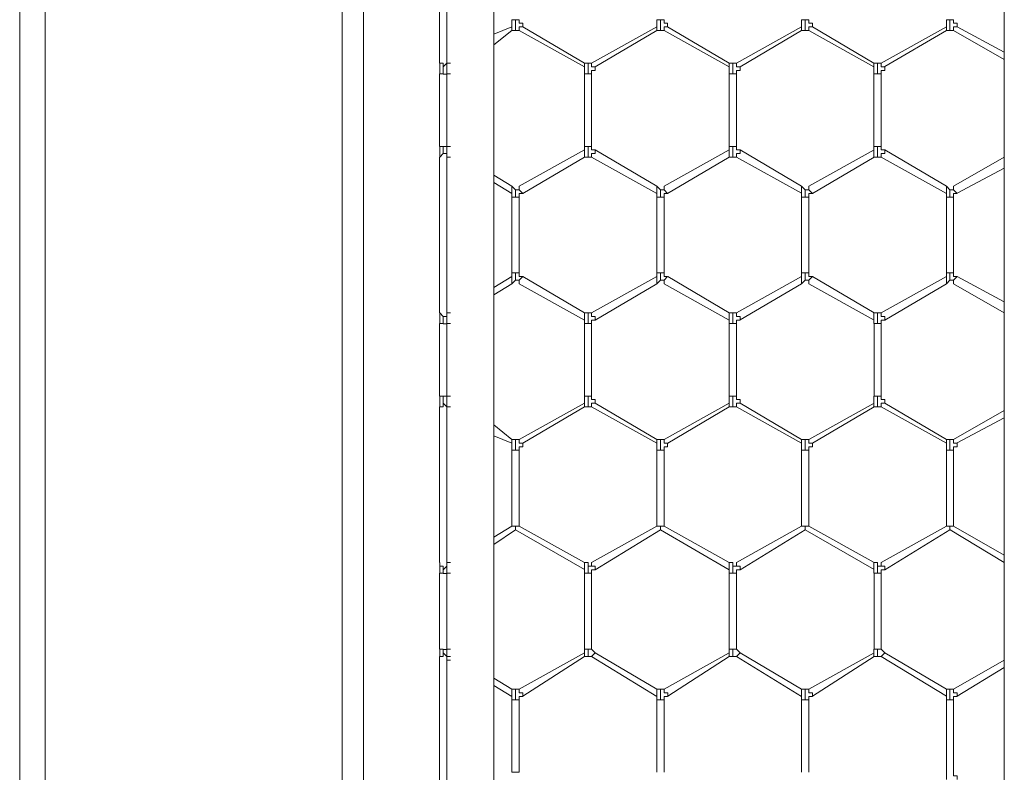
# Model space of a CAD drawing. Units: inches. Extents: x 0.2 to 16.7, y 0.2 to 10.8.
# Drawn here: x 1.1 to 1.3, y 8.6 to 8.7 of the extents above; entities that cross this region are included whole.
import ezdxf

# ---------------------------------------------------------------- set-up
doc = ezdxf.new("R2010")
doc.units = ezdxf.units.IN
doc.header["$MEASUREMENT"] = 0
doc.layers.add('Layer 1', color=7, linetype='Continuous', lineweight=0)

msp = doc.modelspace()

# ---------------------------------------------------------------- linework, layer by layer
at = {"layer": 'Layer 1', "color": 7, "lineweight": 0}
for p, q in [((1.29583, 10.315), (1.29583, 7.42083)), ((1.14344, 10.0825), (1.14344, 8.02083)), ((1.14833, 10.0125), (1.14833, 8.04833)), ((1.16749, 8.81415), (1.16749, 8.49915)), ((1.17832, 8.49915), (1.17832, 8.81415)), ((1.16583, 8.75417), (1.16583, 8.71834)), ((1.1675, 8.71834), (1.1675, 8.75417)), ((1.18333, 8.72834), (1.1825, 8.72834)), ((1.1825, 8.72833), (1.1825, 8.72667)), ((1.18417, 8.72834), (1.18333, 8.72834)), ((1.18333, 8.72583), (1.18333, 8.72833)), ((1.21583, 8.72834), (1.21583, 8.72667)), ((1.21667, 8.72833), (1.21583, 8.72833)), ((1.2175, 8.72833), (1.21667, 8.72833)), ((1.21667, 8.72583), (1.21667, 8.72833)), ((1.24917, 8.72834), (1.24917, 8.72667)), ((1.25, 8.72833), (1.24917, 8.72833)), ((1.25083, 8.72834), (1.25, 8.72834)), ((1.25, 8.72583), (1.25, 8.72833)), ((1.2825, 8.72834), (1.2825, 8.72667)), ((1.28333, 8.72833), (1.2825, 8.72833)), ((1.28417, 8.72833), (1.28333, 8.72833)), ((1.28333, 8.72583), (1.28333, 8.72833)), ((1.1825, 8.72668), (1.17834, 8.72501)), ((1.17834, 8.72251), (1.1825, 8.72584)), ((1.1825, 8.72667), (1.1825, 8.72667)), ((1.1825, 8.72584), (1.1825, 8.72667)), ((1.1825, 8.72583), (1.18333, 8.72583)), ((1.18333, 8.72583), (1.18417, 8.72583)), ((1.18417, 8.72584), (1.19917, 8.7175)), ((1.19917, 8.71834), (1.185, 8.72667)), ((1.21584, 8.72667), (1.20084, 8.71834)), ((1.20167, 8.71751), (1.21584, 8.72584)), ((1.21583, 8.72667), (1.21583, 8.72667)), ((1.21583, 8.72583), (1.21583, 8.72667)), ((1.21583, 8.72584), (1.21667, 8.72584)), ((1.21667, 8.72584), (1.2175, 8.72584)), ((1.2175, 8.72584), (1.2325, 8.7175)), ((1.2325, 8.71834), (1.21833, 8.72667)), ((1.24917, 8.72668), (1.23417, 8.71835)), ((1.235, 8.71751), (1.24917, 8.72585)), ((1.24917, 8.72667), (1.24917, 8.72667)), ((1.24917, 8.72583), (1.24917, 8.72667)), ((1.24917, 8.72584), (1.25, 8.72584)), ((1.25, 8.72584), (1.25083, 8.72584)), ((1.25083, 8.72584), (1.26583, 8.7175)), ((1.26583, 8.71834), (1.25167, 8.72667)), ((1.2825, 8.72668), (1.2675, 8.71835)), ((1.26834, 8.71752), (1.2825, 8.72585)), ((1.2825, 8.72667), (1.2825, 8.72667)), ((1.2825, 8.72583), (1.2825, 8.72667)), ((1.2825, 8.72584), (1.28333, 8.72584)), ((1.28333, 8.72584), (1.28417, 8.72584)), ((1.28417, 8.72584), (1.29584, 8.71918)), ((1.29584, 8.72084), (1.285, 8.72668)), ((1.16583, 8.71833), (1.16583, 8.71833)), ((1.16585, 8.71833), (1.16585, 8.71833)), ((1.1675, 8.71834), (1.16834, 8.71834)), ((1.1675, 8.71833), (1.1675, 8.71833)), ((1.1675, 8.71832), (1.16833, 8.71832)), ((1.2, 8.71834), (1.19916, 8.71834)), ((1.19917, 8.71833), (1.19917, 8.7175)), ((1.20083, 8.71834), (1.2, 8.71834)), ((1.2, 8.71583), (1.2, 8.71833)), ((1.20083, 8.7175), (1.20083, 8.71833)), ((1.23333, 8.71833), (1.2325, 8.71833)), ((1.2325, 8.71833), (1.2325, 8.7175)), ((1.23417, 8.71833), (1.23333, 8.71833)), ((1.23333, 8.71583), (1.23333, 8.71833)), ((1.23417, 8.7175), (1.23417, 8.71833)), ((1.26667, 8.71833), (1.26583, 8.71833)), ((1.26583, 8.71833), (1.26583, 8.7175)), ((1.2675, 8.71833), (1.26667, 8.71833)), ((1.26667, 8.71583), (1.26667, 8.71833)), ((1.2675, 8.7175), (1.2675, 8.71833)), ((1.16583, 8.71584), (1.16583, 8.69917)), ((1.1675, 8.71582), (1.16667, 8.71582)), ((1.1675, 8.71584), (1.16833, 8.71584)), ((1.1675, 8.69917), (1.1675, 8.71583)), ((1.19916, 8.7175), (1.19916, 8.71584)), ((1.19917, 8.71584), (1.19917, 8.69917)), ((1.2, 8.71583), (1.19917, 8.71583)), ((1.20083, 8.71583), (1.2, 8.71583)), ((1.20167, 8.7175), (1.20083, 8.7175)), ((1.20084, 8.69917), (1.20084, 8.71584)), ((1.2325, 8.7175), (1.2325, 8.71583)), ((1.2325, 8.71584), (1.2325, 8.69917)), ((1.23333, 8.71583), (1.2325, 8.71583)), ((1.23417, 8.71583), (1.23333, 8.71583)), ((1.235, 8.7175), (1.23417, 8.7175)), ((1.23417, 8.69917), (1.23417, 8.71584)), ((1.26583, 8.7175), (1.26583, 8.71583)), ((1.26583, 8.71584), (1.26583, 8.69917)), ((1.26667, 8.71583), (1.26583, 8.71583)), ((1.2675, 8.71583), (1.26667, 8.71583)), ((1.26833, 8.7175), (1.2675, 8.7175)), ((1.2675, 8.69917), (1.2675, 8.71584)), ((1.16668, 8.69917), (1.16585, 8.69917)), ((1.16585, 8.69667), (1.16585, 8.69917)), ((1.1675, 8.69915), (1.16667, 8.69915)), ((1.1675, 8.69917), (1.16833, 8.69917)), ((1.19917, 8.69834), (1.18417, 8.69)), ((1.19917, 8.69917), (1.19917, 8.69834)), ((1.2, 8.69917), (1.19917, 8.69917)), ((1.19917, 8.69667), (1.19917, 8.69833)), ((1.20083, 8.69917), (1.2, 8.69917)), ((1.2, 8.6975), (1.2, 8.69917)), ((1.20083, 8.6975), (1.20083, 8.69667)), ((1.21584, 8.69001), (1.20167, 8.69834)), ((1.2325, 8.69834), (1.2175, 8.69)), ((1.2325, 8.69917), (1.2325, 8.69833)), ((1.23333, 8.69917), (1.2325, 8.69917)), ((1.2325, 8.69667), (1.2325, 8.69834)), ((1.23417, 8.69917), (1.23333, 8.69917)), ((1.23333, 8.6975), (1.23333, 8.69917)), ((1.23417, 8.6975), (1.23417, 8.69667)), ((1.24917, 8.69002), (1.235, 8.69835)), ((1.26584, 8.69834), (1.25083, 8.69001)), ((1.26583, 8.69917), (1.26583, 8.69833)), ((1.26667, 8.69917), (1.26583, 8.69917)), ((1.26583, 8.69667), (1.26583, 8.69833)), ((1.2675, 8.69917), (1.26667, 8.69917)), ((1.26667, 8.6975), (1.26667, 8.69917)), ((1.2675, 8.6975), (1.2675, 8.69667)), ((1.2825, 8.69), (1.26833, 8.69833)), ((1.16583, 8.69667), (1.16583, 8.69667)), ((1.16584, 8.69667), (1.16584, 8.66084)), ((1.1675, 8.69667), (1.16833, 8.69667)), ((1.1675, 8.66084), (1.1675, 8.69667)), ((1.1675, 8.69667), (1.1675, 8.69667)), ((1.1675, 8.69665), (1.16833, 8.69665)), ((1.185, 8.68834), (1.19917, 8.69667)), ((1.20084, 8.69668), (1.21584, 8.68834)), ((1.21833, 8.68834), (1.2325, 8.69667)), ((1.23417, 8.69668), (1.24917, 8.68835)), ((1.25167, 8.68834), (1.26584, 8.69667)), ((1.2675, 8.69667), (1.2825, 8.68833)), ((1.29584, 8.69668), (1.28417, 8.69001)), ((1.285, 8.68835), (1.29584, 8.69418)), ((1.1825, 8.69), (1.17833, 8.6925)), ((1.17833, 8.69083), (1.1825, 8.68833)), ((1.18333, 8.68917), (1.1825, 8.69)), ((1.1825, 8.69), (1.1825, 8.68917)), ((1.1825, 8.68917), (1.1825, 8.68833)), ((1.18333, 8.6875), (1.18333, 8.68917)), ((1.21667, 8.68917), (1.21583, 8.69)), ((1.21583, 8.69), (1.21583, 8.68917)), ((1.21583, 8.68917), (1.21583, 8.68833)), ((1.21667, 8.6875), (1.21667, 8.68917)), ((1.25, 8.68917), (1.24917, 8.69)), ((1.24917, 8.69), (1.24917, 8.68917)), ((1.24917, 8.68917), (1.24917, 8.68833)), ((1.25, 8.6875), (1.25, 8.68917)), ((1.28333, 8.68917), (1.2825, 8.69)), ((1.2825, 8.69), (1.2825, 8.68917)), ((1.2825, 8.68917), (1.2825, 8.68833)), ((1.28333, 8.6875), (1.28333, 8.68917)), ((1.1825, 8.68834), (1.1825, 8.6875)), ((1.1825, 8.6875), (1.1825, 8.67)), ((1.18333, 8.6875), (1.1825, 8.6875)), ((1.18417, 8.6875), (1.18333, 8.6875)), ((1.18417, 8.67), (1.18417, 8.6875)), ((1.21583, 8.68833), (1.21583, 8.6875)), ((1.21667, 8.6875), (1.21583, 8.6875)), ((1.21584, 8.68751), (1.21584, 8.67001)), ((1.2175, 8.6875), (1.21667, 8.6875)), ((1.2175, 8.67001), (1.2175, 8.68751)), ((1.24917, 8.68834), (1.24917, 8.6875)), ((1.24917, 8.68752), (1.24917, 8.67002)), ((1.25, 8.6875), (1.24917, 8.6875)), ((1.25083, 8.6875), (1.25, 8.6875)), ((1.25084, 8.67002), (1.25084, 8.68752)), ((1.2825, 8.68834), (1.2825, 8.6875)), ((1.2825, 8.6875), (1.2825, 8.67)), ((1.28333, 8.6875), (1.2825, 8.6875)), ((1.28417, 8.6875), (1.28333, 8.6875)), ((1.28417, 8.67), (1.28417, 8.6875)), ((1.1825, 8.66917), (1.17833, 8.66667)), ((1.1825, 8.67), (1.1825, 8.66916)), ((1.18333, 8.67), (1.1825, 8.67)), ((1.1825, 8.66833), (1.1825, 8.66917)), ((1.1825, 8.6675), (1.18333, 8.66833)), ((1.1825, 8.6675), (1.1825, 8.66833)), ((1.18417, 8.67), (1.18333, 8.67)), ((1.18333, 8.66833), (1.18333, 8.67)), ((1.19917, 8.66084), (1.185, 8.66917)), ((1.21583, 8.66917), (1.20083, 8.66083)), ((1.21583, 8.67), (1.21583, 8.66917)), ((1.21667, 8.67), (1.21583, 8.67)), ((1.21583, 8.66833), (1.21583, 8.66917)), ((1.21583, 8.6675), (1.21667, 8.66833)), ((1.21583, 8.6675), (1.21583, 8.66833)), ((1.2175, 8.67), (1.21667, 8.67)), ((1.21667, 8.66833), (1.21667, 8.67)), ((1.2325, 8.66084), (1.21834, 8.66917)), ((1.24917, 8.66918), (1.23417, 8.66085)), ((1.24917, 8.67), (1.24917, 8.66916)), ((1.25, 8.67), (1.24917, 8.67)), ((1.24917, 8.66833), (1.24917, 8.66917)), ((1.24917, 8.6675), (1.25, 8.66833)), ((1.24917, 8.6675), (1.24917, 8.66833)), ((1.25083, 8.67), (1.25, 8.67)), ((1.25, 8.66833), (1.25, 8.67)), ((1.26584, 8.66084), (1.25167, 8.66918)), ((1.2825, 8.66917), (1.2675, 8.66083)), ((1.2825, 8.67), (1.2825, 8.66917)), ((1.28333, 8.67), (1.2825, 8.67)), ((1.2825, 8.66833), (1.2825, 8.66917)), ((1.2825, 8.6675), (1.28333, 8.66833)), ((1.2825, 8.6675), (1.2825, 8.66833)), ((1.28417, 8.67), (1.28333, 8.67)), ((1.28333, 8.66833), (1.28333, 8.67)), ((1.29584, 8.66335), (1.285, 8.66918)), ((1.17833, 8.665), (1.1825, 8.6675)), ((1.18417, 8.66751), (1.19917, 8.65917)), ((1.20167, 8.65917), (1.21583, 8.6675)), ((1.2175, 8.66751), (1.2325, 8.65917)), ((1.235, 8.65918), (1.24917, 8.66752)), ((1.25084, 8.66751), (1.26584, 8.65917)), ((1.26833, 8.65917), (1.2825, 8.6675)), ((1.28417, 8.66751), (1.29584, 8.66085)), ((1.16583, 8.66083), (1.16583, 8.66083)), ((1.16585, 8.66083), (1.16585, 8.66083)), ((1.1675, 8.66083), (1.16833, 8.66083)), ((1.1675, 8.66083), (1.1675, 8.66083)), ((1.1675, 8.66082), (1.16833, 8.66082)), ((1.19917, 8.66083), (1.19917, 8.65917)), ((1.19917, 8.65917), (1.19917, 8.65833)), ((1.2, 8.65833), (1.2, 8.66)), ((1.20083, 8.66), (1.20083, 8.66083)), ((1.2325, 8.66084), (1.2325, 8.65917)), ((1.2325, 8.65917), (1.2325, 8.65834)), ((1.23333, 8.65834), (1.23333, 8.66)), ((1.23417, 8.66), (1.23417, 8.66084)), ((1.26583, 8.66083), (1.26583, 8.65917)), ((1.26583, 8.65917), (1.26583, 8.65834)), ((1.26667, 8.65833), (1.26667, 8.66)), ((1.2675, 8.66), (1.2675, 8.66083)), ((1.16584, 8.65834), (1.16584, 8.64167)), ((1.1675, 8.65832), (1.16667, 8.65832)), ((1.1675, 8.65834), (1.16833, 8.65834)), ((1.1675, 8.64167), (1.1675, 8.65834)), ((1.19917, 8.65834), (1.19917, 8.64167)), ((1.2, 8.65833), (1.19917, 8.65833)), ((1.20083, 8.65833), (1.2, 8.65833)), ((1.20084, 8.64167), (1.20084, 8.65834)), ((1.2325, 8.65834), (1.2325, 8.64167)), ((1.23333, 8.65834), (1.2325, 8.65834)), ((1.23417, 8.65834), (1.23333, 8.65834)), ((1.23417, 8.64167), (1.23417, 8.65834)), ((1.26667, 8.65833), (1.26583, 8.65833)), ((1.26584, 8.65834), (1.26584, 8.64168)), ((1.2675, 8.65833), (1.26667, 8.65833)), ((1.2675, 8.64168), (1.2675, 8.65834)), ((1.16668, 8.64167), (1.16585, 8.64167)), ((1.16585, 8.63917), (1.16585, 8.64167)), ((1.1675, 8.64165), (1.16667, 8.64165)), ((1.1675, 8.64167), (1.16834, 8.64167)), ((1.19917, 8.64167), (1.19917, 8.64)), ((1.2, 8.64167), (1.19917, 8.64167)), ((1.20083, 8.64167), (1.2, 8.64167)), ((1.2, 8.63917), (1.2, 8.64167)), ((1.2325, 8.64167), (1.2325, 8.64)), ((1.23333, 8.64167), (1.2325, 8.64167)), ((1.23417, 8.64167), (1.23333, 8.64167)), ((1.23333, 8.63917), (1.23333, 8.64167)), ((1.26583, 8.64167), (1.26583, 8.64)), ((1.26667, 8.64167), (1.26583, 8.64167)), ((1.2675, 8.64167), (1.26667, 8.64167)), ((1.26667, 8.63917), (1.26667, 8.64167)), ((1.16583, 8.63917), (1.16583, 8.63917)), ((1.16584, 8.63917), (1.16584, 8.60334)), ((1.1675, 8.63917), (1.16833, 8.63917)), ((1.1675, 8.60334), (1.1675, 8.63917)), ((1.1675, 8.63917), (1.1675, 8.63917)), ((1.1675, 8.63915), (1.16833, 8.63915)), ((1.19917, 8.64001), (1.18417, 8.63167)), ((1.185, 8.63084), (1.19917, 8.63917)), ((1.19917, 8.63917), (1.19917, 8.64)), ((1.19917, 8.63917), (1.2, 8.63917)), ((1.2, 8.63917), (1.20083, 8.63917)), ((1.20083, 8.64), (1.20083, 8.63917)), ((1.20167, 8.64), (1.20083, 8.64)), ((1.20083, 8.63917), (1.21583, 8.63083)), ((1.21583, 8.63167), (1.20167, 8.64)), ((1.2325, 8.64001), (1.2175, 8.63167)), ((1.21834, 8.63084), (1.2325, 8.63917)), ((1.2325, 8.63917), (1.2325, 8.64)), ((1.2325, 8.63917), (1.23333, 8.63917)), ((1.23333, 8.63917), (1.23417, 8.63917)), ((1.23417, 8.64), (1.23417, 8.63917)), ((1.235, 8.64), (1.23417, 8.64)), ((1.23417, 8.63917), (1.24917, 8.63083)), ((1.24917, 8.63167), (1.235, 8.64)), ((1.26584, 8.64001), (1.25084, 8.63168)), ((1.25167, 8.63084), (1.26584, 8.63918)), ((1.26583, 8.63917), (1.26583, 8.64)), ((1.26583, 8.63917), (1.26667, 8.63917)), ((1.26667, 8.63917), (1.2675, 8.63917)), ((1.2675, 8.64), (1.2675, 8.63917)), ((1.26833, 8.64), (1.2675, 8.64)), ((1.2675, 8.63917), (1.2825, 8.63084)), ((1.2825, 8.63167), (1.26833, 8.64)), ((1.29584, 8.63835), (1.28417, 8.63168)), ((1.285, 8.63085), (1.29584, 8.63668)), ((1.1825, 8.63167), (1.17833, 8.635)), ((1.17833, 8.6325), (1.1825, 8.63083)), ((1.18333, 8.63167), (1.1825, 8.63167)), ((1.1825, 8.63167), (1.1825, 8.63083)), ((1.1825, 8.63084), (1.1825, 8.62917)), ((1.1825, 8.63083), (1.1825, 8.63083)), ((1.18416, 8.63167), (1.18333, 8.63167)), ((1.18333, 8.62917), (1.18333, 8.63167)), ((1.21667, 8.63167), (1.21583, 8.63167)), ((1.21583, 8.63167), (1.21583, 8.63083)), ((1.21583, 8.63084), (1.21583, 8.62917)), ((1.21583, 8.63083), (1.21583, 8.63083)), ((1.2175, 8.63167), (1.21667, 8.63167)), ((1.21667, 8.62917), (1.21667, 8.63167)), ((1.25, 8.63167), (1.24917, 8.63167)), ((1.24917, 8.63167), (1.24917, 8.63083)), ((1.24917, 8.63084), (1.24917, 8.62917)), ((1.24917, 8.63084), (1.24917, 8.63084)), ((1.25083, 8.63167), (1.25, 8.63167)), ((1.25, 8.62917), (1.25, 8.63167)), ((1.28333, 8.63167), (1.2825, 8.63167)), ((1.2825, 8.63167), (1.2825, 8.63083)), ((1.2825, 8.63083), (1.2825, 8.62917)), ((1.2825, 8.63083), (1.2825, 8.63083)), ((1.28417, 8.63167), (1.28333, 8.63167)), ((1.28333, 8.62917), (1.28333, 8.63167)), ((1.1825, 8.62917), (1.1825, 8.61167)), ((1.18333, 8.62917), (1.1825, 8.62917)), ((1.18417, 8.62917), (1.18333, 8.62917)), ((1.18417, 8.61167), (1.18417, 8.62917)), ((1.21583, 8.62917), (1.21583, 8.61167)), ((1.21667, 8.62917), (1.21583, 8.62917)), ((1.2175, 8.62917), (1.21667, 8.62917)), ((1.2175, 8.61167), (1.2175, 8.62917)), ((1.24917, 8.62917), (1.24917, 8.61167)), ((1.25, 8.62917), (1.24917, 8.62917)), ((1.25083, 8.62917), (1.25, 8.62917)), ((1.25083, 8.61167), (1.25083, 8.62917)), ((1.2825, 8.62917), (1.2825, 8.61167)), ((1.28333, 8.62917), (1.2825, 8.62917)), ((1.28417, 8.62917), (1.28333, 8.62917)), ((1.28417, 8.61167), (1.28417, 8.62917)), ((1.1825, 8.61167), (1.17833, 8.60917)), ((1.18333, 8.61167), (1.1825, 8.61167)), ((1.18333, 8.61083), (1.18333, 8.61167)), ((1.18333, 8.61167), (1.18417, 8.61167)), ((1.18333, 8.61167), (1.18333, 8.61167)), ((1.19917, 8.60334), (1.18417, 8.61168)), ((1.21583, 8.61167), (1.20083, 8.60334)), ((1.21667, 8.61166), (1.21583, 8.61166)), ((1.21667, 8.61083), (1.21667, 8.61167)), ((1.21667, 8.61166), (1.2175, 8.61166)), ((1.21667, 8.61166), (1.21667, 8.61166)), ((1.2325, 8.60334), (1.2175, 8.61167)), ((1.24917, 8.61167), (1.23417, 8.60334)), ((1.25, 8.61168), (1.25083, 8.61168)), ((1.25, 8.61168), (1.25, 8.61168)), ((1.26584, 8.60335), (1.25084, 8.61168)), ((1.2825, 8.61167), (1.2675, 8.60334)), ((1.28333, 8.61168), (1.2825, 8.61168)), ((1.28333, 8.61084), (1.28333, 8.61168)), ((1.28333, 8.61168), (1.28417, 8.61168)), ((1.29584, 8.60501), (1.28417, 8.61168)), ((1.17833, 8.6075), (1.18333, 8.61084)), ((1.18334, 8.61084), (1.19917, 8.60168)), ((1.20167, 8.60167), (1.21667, 8.61084)), ((1.21667, 8.61084), (1.2325, 8.60167)), ((1.235, 8.60167), (1.25, 8.61084)), ((1.25, 8.61085), (1.26584, 8.60168)), ((1.26833, 8.60167), (1.28333, 8.61084)), ((1.28334, 8.61085), (1.29584, 8.60335)), ((1.16583, 8.60333), (1.16583, 8.60333)), ((1.16585, 8.60333), (1.16585, 8.6025)), ((1.1675, 8.60334), (1.16833, 8.60334)), ((1.1675, 8.60333), (1.1675, 8.60333)), ((1.1675, 8.60248), (1.1675, 8.60332)), ((1.19917, 8.60333), (1.19917, 8.60167)), ((1.2, 8.60083), (1.2, 8.6025)), ((1.20083, 8.6025), (1.20083, 8.60333)), ((1.2325, 8.60333), (1.2325, 8.60167)), ((1.23333, 8.60083), (1.23333, 8.6025)), ((1.23417, 8.6025), (1.23417, 8.60333)), ((1.26583, 8.60333), (1.26583, 8.60167)), ((1.26667, 8.60083), (1.26667, 8.6025)), ((1.2675, 8.6025), (1.2675, 8.60333)), ((1.16584, 8.60084), (1.16584, 8.58334)), ((1.1675, 8.60082), (1.16667, 8.60082)), ((1.1675, 8.60084), (1.16834, 8.60084)), ((1.1675, 8.58334), (1.1675, 8.60084)), ((1.19917, 8.60167), (1.19917, 8.60083)), ((1.19917, 8.60084), (1.19917, 8.58334)), ((1.2, 8.60083), (1.19917, 8.60083)), ((1.20083, 8.60083), (1.2, 8.60083)), ((1.20084, 8.58334), (1.20084, 8.60084)), ((1.2325, 8.60166), (1.2325, 8.60083)), ((1.2325, 8.60084), (1.2325, 8.58334)), ((1.23333, 8.60083), (1.2325, 8.60083)), ((1.23417, 8.60083), (1.23333, 8.60083)), ((1.23417, 8.58336), (1.23417, 8.60084)), ((1.26583, 8.60167), (1.26583, 8.60083)), ((1.26667, 8.60083), (1.26583, 8.60083)), ((1.26584, 8.60085), (1.26584, 8.58335)), ((1.2675, 8.60083), (1.26667, 8.60083)), ((1.2675, 8.58335), (1.2675, 8.60085)), ((1.16668, 8.58333), (1.16585, 8.58333)), ((1.16585, 8.58167), (1.16585, 8.58333)), ((1.1675, 8.58332), (1.16667, 8.58332)), ((1.1675, 8.58334), (1.16834, 8.58334)), ((1.19917, 8.58251), (1.18417, 8.57418)), ((1.19917, 8.58334), (1.19917, 8.5825)), ((1.2, 8.58333), (1.19917, 8.58333)), ((1.19917, 8.58167), (1.19917, 8.5825)), ((1.20083, 8.58333), (1.2, 8.58333)), ((1.2, 8.58167), (1.2, 8.58333)), ((1.20167, 8.5825), (1.20083, 8.58333)), ((1.20167, 8.5825), (1.20083, 8.58167)), ((1.21584, 8.57417), (1.20167, 8.5825)), ((1.2325, 8.58251), (1.2175, 8.57418)), ((1.2325, 8.58334), (1.2325, 8.5825)), ((1.23333, 8.58334), (1.2325, 8.58334)), ((1.2325, 8.58167), (1.2325, 8.5825)), ((1.23417, 8.58334), (1.23333, 8.58334)), ((1.23333, 8.58167), (1.23333, 8.58334)), ((1.235, 8.5825), (1.23417, 8.58334)), ((1.235, 8.5825), (1.23417, 8.58167)), ((1.24917, 8.57417), (1.235, 8.5825)), ((1.26584, 8.58251), (1.25084, 8.57418)), ((1.26583, 8.58334), (1.26583, 8.5825)), ((1.26667, 8.58333), (1.26583, 8.58333)), ((1.26583, 8.58167), (1.26583, 8.5825)), ((1.2675, 8.58333), (1.26667, 8.58333)), ((1.26667, 8.58167), (1.26667, 8.58333)), ((1.26833, 8.5825), (1.2675, 8.58333)), ((1.26833, 8.5825), (1.2675, 8.58167)), ((1.2825, 8.57417), (1.26833, 8.58251)), ((1.16583, 8.58083), (1.16583, 8.58167)), ((1.16584, 8.58084), (1.16584, 8.54501)), ((1.1675, 8.58167), (1.1675, 8.58083)), ((1.1675, 8.58165), (1.16833, 8.58165)), ((1.1675, 8.58084), (1.16833, 8.58084)), ((1.1675, 8.54501), (1.1675, 8.58084)), ((1.185, 8.57251), (1.19917, 8.58168)), ((1.19917, 8.58167), (1.2, 8.58167)), ((1.2, 8.58167), (1.20083, 8.58167)), ((1.20083, 8.58167), (1.20083, 8.58167)), ((1.20084, 8.58167), (1.21584, 8.5725)), ((1.21834, 8.57251), (1.2325, 8.58168)), ((1.2325, 8.58167), (1.23333, 8.58167)), ((1.23333, 8.58167), (1.23417, 8.58167)), ((1.23417, 8.58167), (1.24917, 8.5725)), ((1.23417, 8.58167), (1.23417, 8.58167)), ((1.25167, 8.57251), (1.26584, 8.58168)), ((1.26583, 8.58167), (1.26667, 8.58167)), ((1.26667, 8.58167), (1.2675, 8.58167)), ((1.2675, 8.58167), (1.2825, 8.57251)), ((1.2675, 8.58167), (1.2675, 8.58167)), ((1.29584, 8.58085), (1.28417, 8.57418)), ((1.285, 8.57252), (1.29584, 8.57918)), ((1.1825, 8.57417), (1.17833, 8.57667)), ((1.17833, 8.575), (1.1825, 8.5725)), ((1.1825, 8.57417), (1.1825, 8.57333)), ((1.1825, 8.57333), (1.1825, 8.5725)), ((1.18333, 8.57167), (1.18333, 8.57333)), ((1.21584, 8.57417), (1.21584, 8.57333)), ((1.21584, 8.57333), (1.21584, 8.5725)), ((1.21667, 8.57167), (1.21667, 8.57333)), ((1.24917, 8.57417), (1.24917, 8.57333)), ((1.24917, 8.57333), (1.24917, 8.5725)), ((1.25, 8.57167), (1.25, 8.57333)), ((1.2825, 8.57417), (1.2825, 8.57333)), ((1.2825, 8.57333), (1.2825, 8.5725)), ((1.28333, 8.57167), (1.28333, 8.57333)), ((1.1825, 8.5725), (1.1825, 8.57166)), ((1.1825, 8.57167), (1.1825, 8.555)), ((1.18333, 8.57167), (1.1825, 8.57167)), ((1.18417, 8.57167), (1.18333, 8.57167)), ((1.18417, 8.555), (1.18417, 8.57167)), ((1.21583, 8.5725), (1.21583, 8.57167)), ((1.21584, 8.57167), (1.21584, 8.555)), ((1.21667, 8.57167), (1.21584, 8.57167)), ((1.2175, 8.57167), (1.21667, 8.57167)), ((1.2175, 8.555), (1.2175, 8.57167)), ((1.24917, 8.5725), (1.24917, 8.57167)), ((1.24917, 8.57167), (1.24917, 8.555)), ((1.25, 8.57167), (1.24917, 8.57167)), ((1.25083, 8.57167), (1.25, 8.57167)), ((1.25083, 8.555), (1.25083, 8.57167)), ((1.2825, 8.5725), (1.2825, 8.57167)), ((1.2825, 8.57167), (1.2825, 8.55501)), ((1.28333, 8.57167), (1.2825, 8.57167)), ((1.28417, 8.57167), (1.28333, 8.57167)), ((1.28417, 8.55501), (1.28417, 8.57167)), ((1.18333, 8.555), (1.1825, 8.555)), ((1.18417, 8.555), (1.18333, 8.555)), ((1.2825, 8.555), (1.2825, 8.55334))]:
    msp.add_line(p, q, dxfattribs=at)
for points in [[(1.06916, 10.0825), (1.06916, 7.5425), (1.075, 7.5425)], [(1.075, 10.0825), (1.075, 7.5425), (1.14333, 7.5425)], [(1.185, 8.72667), (1.185, 8.7275), (1.18417, 8.7275), (1.18417, 8.72833)], [(1.21833, 8.72667), (1.21833, 8.7275), (1.2175, 8.7275), (1.2175, 8.72834)], [(1.25167, 8.72667), (1.25167, 8.7275), (1.25083, 8.7275), (1.25083, 8.72834)], [(1.285, 8.72667), (1.285, 8.7275), (1.28417, 8.7275), (1.28417, 8.72834)], [(1.185, 8.72667), (1.18417, 8.72667), (1.18417, 8.72584)], [(1.21833, 8.72667), (1.2175, 8.72667), (1.2175, 8.72583)], [(1.25167, 8.72667), (1.25083, 8.72667), (1.25083, 8.72583)], [(1.285, 8.72667), (1.28417, 8.72667), (1.28417, 8.72583)], [(1.16668, 8.71583), (1.16668, 8.71833), (1.16585, 8.71833)], [(1.16668, 8.71583), (1.16585, 8.71583), (1.16585, 8.71833)], [(1.1675, 8.71833), (1.16667, 8.7175), (1.16667, 8.71583)], [(1.20083, 8.71584), (1.20083, 8.71667), (1.20166, 8.71667), (1.20166, 8.7175)], [(1.23417, 8.71583), (1.23417, 8.71667), (1.235, 8.71667), (1.235, 8.7175)], [(1.2675, 8.71583), (1.2675, 8.71667), (1.26833, 8.71667), (1.26833, 8.7175)], [(1.16585, 8.69667), (1.16668, 8.6975), (1.16668, 8.69917)], [(1.16667, 8.69917), (1.16667, 8.6975), (1.1675, 8.6975), (1.1675, 8.69667)], [(1.19917, 8.69667), (1.2, 8.69667), (1.2, 8.6975)], [(1.2, 8.6975), (1.2, 8.69667), (1.20083, 8.69667)], [(1.20167, 8.69834), (1.20083, 8.69834), (1.20083, 8.69917)], [(1.20167, 8.69833), (1.20167, 8.6975), (1.20083, 8.6975)], [(1.2325, 8.69667), (1.23333, 8.69667), (1.23333, 8.6975)], [(1.23333, 8.6975), (1.23333, 8.69667), (1.23417, 8.69667)], [(1.235, 8.69833), (1.23417, 8.69833), (1.23417, 8.69917)], [(1.235, 8.69834), (1.235, 8.6975), (1.23417, 8.6975)], [(1.26583, 8.69667), (1.26667, 8.69667), (1.26667, 8.6975)], [(1.26667, 8.6975), (1.26667, 8.69667), (1.2675, 8.69667)], [(1.26833, 8.69833), (1.2675, 8.69833), (1.2675, 8.69917)], [(1.26833, 8.69833), (1.26833, 8.6975), (1.2675, 8.6975)], [(1.18417, 8.69), (1.18417, 8.68917), (1.18333, 8.68917)], [(1.185, 8.68833), (1.18417, 8.68917), (1.18417, 8.69)], [(1.2175, 8.69), (1.2175, 8.68917), (1.21667, 8.68917)], [(1.21833, 8.68833), (1.2175, 8.68917), (1.2175, 8.69)], [(1.25083, 8.69), (1.25083, 8.68917), (1.25, 8.68917)], [(1.25167, 8.68833), (1.25083, 8.68917), (1.25083, 8.69)], [(1.28417, 8.69), (1.28417, 8.68917), (1.28333, 8.68917)], [(1.285, 8.68833), (1.28417, 8.68917), (1.28417, 8.69)], [(1.18417, 8.6875), (1.18417, 8.68834), (1.185, 8.68834)], [(1.2175, 8.6875), (1.2175, 8.68833), (1.21833, 8.68833)], [(1.25083, 8.6875), (1.25083, 8.68834), (1.25167, 8.68834)], [(1.28417, 8.6875), (1.28417, 8.68834), (1.285, 8.68834)], [(1.18333, 8.66833), (1.18417, 8.66833), (1.18417, 8.6675)], [(1.185, 8.66917), (1.18417, 8.66917), (1.18417, 8.67)], [(1.185, 8.66917), (1.18417, 8.66833), (1.18417, 8.6675)], [(1.21667, 8.66833), (1.2175, 8.66833), (1.2175, 8.6675)], [(1.21833, 8.66917), (1.2175, 8.66917), (1.2175, 8.67)], [(1.21833, 8.66917), (1.2175, 8.66833), (1.2175, 8.6675)], [(1.25, 8.66833), (1.25083, 8.66833), (1.25083, 8.6675)], [(1.25167, 8.66917), (1.25083, 8.66917), (1.25083, 8.67)], [(1.25167, 8.66917), (1.25083, 8.66833), (1.25083, 8.6675)], [(1.28333, 8.66833), (1.28417, 8.66833), (1.28417, 8.6675)], [(1.285, 8.66917), (1.28417, 8.66917), (1.28417, 8.67)], [(1.285, 8.66917), (1.28417, 8.66833), (1.28417, 8.6675)], [(1.16668, 8.65833), (1.16668, 8.66), (1.16585, 8.66083)], [(1.16668, 8.65833), (1.16585, 8.65833), (1.16585, 8.66083)], [(1.1675, 8.66083), (1.1675, 8.66), (1.16667, 8.66), (1.16667, 8.65833)], [(1.2, 8.66), (1.2, 8.66083), (1.19917, 8.66083)], [(1.20083, 8.66084), (1.2, 8.66084), (1.2, 8.66)], [(1.20167, 8.65917), (1.20167, 8.66), (1.20083, 8.66)], [(1.20083, 8.65834), (1.20083, 8.65917), (1.20167, 8.65917)], [(1.23333, 8.66), (1.23333, 8.66084), (1.2325, 8.66084)], [(1.23417, 8.66084), (1.23333, 8.66084), (1.23333, 8.66)], [(1.235, 8.65917), (1.235, 8.66), (1.23417, 8.66)], [(1.23417, 8.65834), (1.23417, 8.65917), (1.235, 8.65917)], [(1.26667, 8.66), (1.26667, 8.66084), (1.26583, 8.66084)], [(1.2675, 8.66084), (1.26667, 8.66084), (1.26667, 8.66)], [(1.26833, 8.65917), (1.26833, 8.66), (1.2675, 8.66)], [(1.2675, 8.65834), (1.2675, 8.65917), (1.26833, 8.65917)], [(1.16585, 8.63917), (1.16668, 8.63917), (1.16668, 8.64167)], [(1.16667, 8.64167), (1.16667, 8.64), (1.1675, 8.63917)], [(1.20167, 8.64), (1.20167, 8.64084), (1.20083, 8.64084), (1.20083, 8.64167)], [(1.235, 8.64), (1.235, 8.64084), (1.23417, 8.64084), (1.23417, 8.64167)], [(1.26833, 8.64), (1.26833, 8.64084), (1.2675, 8.64084), (1.2675, 8.64167)], [(1.18416, 8.62917), (1.18416, 8.63), (1.185, 8.63), (1.185, 8.63084)], [(1.185, 8.63083), (1.18417, 8.63083), (1.18417, 8.63167)], [(1.21833, 8.63083), (1.2175, 8.63083), (1.2175, 8.63167)], [(1.2175, 8.62917), (1.2175, 8.63), (1.21833, 8.63), (1.21833, 8.63084)], [(1.25167, 8.63084), (1.25083, 8.63084), (1.25083, 8.63167)], [(1.25083, 8.62917), (1.25083, 8.63), (1.25167, 8.63), (1.25167, 8.63084)], [(1.285, 8.63083), (1.28417, 8.63083), (1.28417, 8.63167)], [(1.28417, 8.62917), (1.28417, 8.63), (1.285, 8.63), (1.285, 8.63083)], [(1.18333, 8.61167), (1.18417, 8.61167), (1.18333, 8.61167)], [(1.21667, 8.61167), (1.2175, 8.61167), (1.21667, 8.61167)], [(1.25, 8.61084), (1.25, 8.61168), (1.24917, 8.61168)], [(1.25, 8.61168), (1.25083, 8.61168), (1.25, 8.61168)], [(1.28333, 8.61168), (1.28417, 8.61168), (1.28333, 8.61168)], [(1.16668, 8.60083), (1.16668, 8.6025), (1.16585, 8.6025), (1.16585, 8.60333)], [(1.16668, 8.60083), (1.16585, 8.60083), (1.16585, 8.6025)], [(1.1675, 8.60333), (1.1675, 8.6025), (1.16667, 8.60167), (1.16667, 8.60083)], [(1.2, 8.6025), (1.2, 8.60333), (1.19917, 8.60333)], [(1.20083, 8.60333), (1.20083, 8.6025), (1.2, 8.6025)], [(1.20167, 8.60167), (1.20167, 8.6025), (1.20083, 8.6025)], [(1.23333, 8.6025), (1.23333, 8.60333), (1.2325, 8.60333)], [(1.23417, 8.60333), (1.23417, 8.6025), (1.23333, 8.6025)], [(1.235, 8.60167), (1.235, 8.6025), (1.23417, 8.6025)], [(1.26667, 8.6025), (1.26667, 8.60334), (1.26583, 8.60334)], [(1.2675, 8.60334), (1.2675, 8.6025), (1.26667, 8.6025)], [(1.26833, 8.60167), (1.26833, 8.6025), (1.2675, 8.6025)], [(1.20083, 8.60083), (1.20083, 8.60167), (1.20167, 8.60167)], [(1.23417, 8.60083), (1.23417, 8.60166), (1.235, 8.60166)], [(1.2675, 8.60084), (1.2675, 8.60167), (1.26833, 8.60167)], [(1.16585, 8.58167), (1.16668, 8.58167), (1.16668, 8.58333)], [(1.16667, 8.58333), (1.16667, 8.5825), (1.1675, 8.58167)], [(1.18334, 8.57333), (1.18334, 8.57417), (1.1825, 8.57417)], [(1.18417, 8.57417), (1.18334, 8.57417), (1.18334, 8.57333)], [(1.185, 8.5725), (1.185, 8.57333), (1.18417, 8.57333), (1.18417, 8.57417)], [(1.21667, 8.57333), (1.21667, 8.57417), (1.21583, 8.57417)], [(1.2175, 8.57417), (1.21667, 8.57417), (1.21667, 8.57333)], [(1.21834, 8.5725), (1.21834, 8.57333), (1.2175, 8.57333), (1.2175, 8.57417)], [(1.25, 8.57333), (1.25, 8.57417), (1.24917, 8.57417)], [(1.25083, 8.57417), (1.25, 8.57417), (1.25, 8.57333)], [(1.25167, 8.5725), (1.25167, 8.57333), (1.25083, 8.57333), (1.25083, 8.57417)], [(1.28333, 8.57333), (1.28333, 8.57417), (1.2825, 8.57417)], [(1.28417, 8.57417), (1.28333, 8.57417), (1.28333, 8.57333)], [(1.285, 8.5725), (1.285, 8.57333), (1.28417, 8.57333), (1.28417, 8.57417)], [(1.18417, 8.57167), (1.18417, 8.5725), (1.185, 8.5725)], [(1.2175, 8.57167), (1.2175, 8.5725), (1.21833, 8.5725)], [(1.25083, 8.57167), (1.25083, 8.5725), (1.25167, 8.5725)], [(1.28417, 8.57167), (1.28417, 8.5725), (1.285, 8.5725)], [(1.285, 8.55334), (1.285, 8.55417), (1.28417, 8.55417), (1.28417, 8.555)]]:
    msp.add_lwpolyline(points, dxfattribs=at)

doc.saveas('drawing.dxf')
